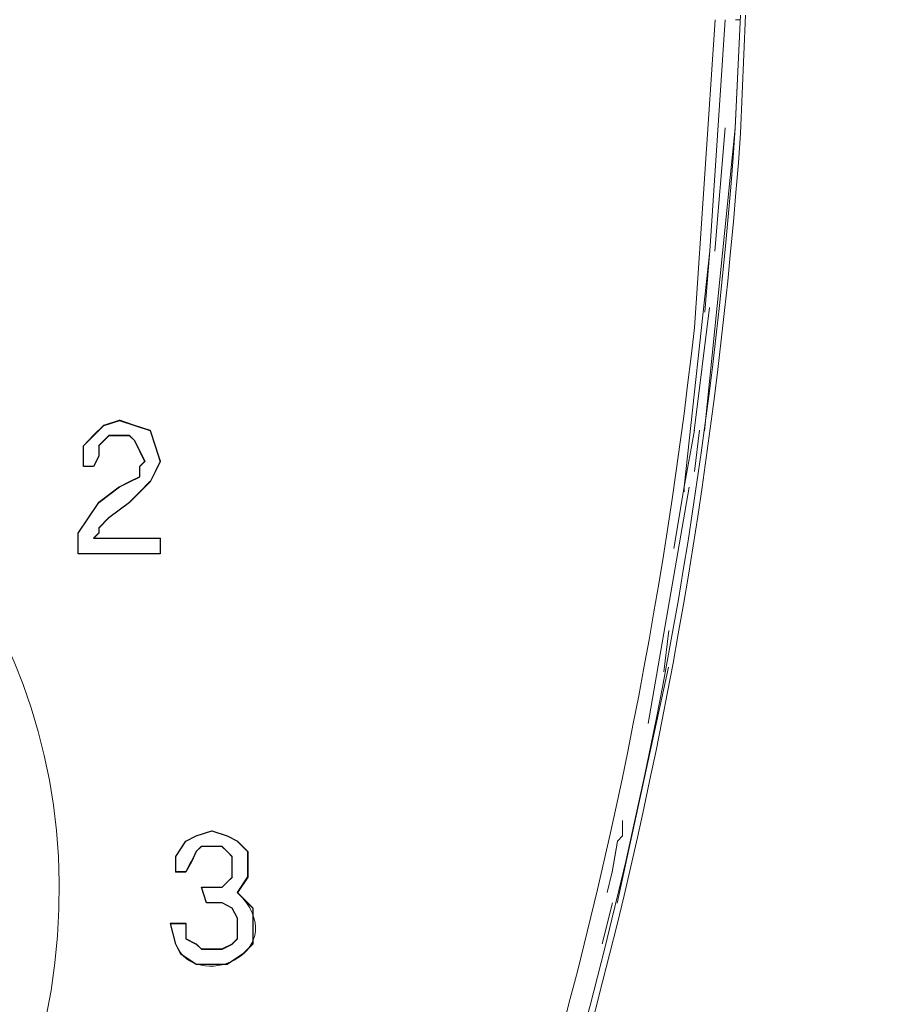
# Model space of a CAD drawing. Units: millimetres. Extents: x 57 to 254, y -31 to 143.
# Drawn here: x 94 to 97, y 77 to 80 of the extents above; entities that cross this region are included whole.
import ezdxf

# ---------------------------------------------------------------- set-up
doc = ezdxf.new("R2010")
doc.units = ezdxf.units.MM
doc.header["$MEASUREMENT"] = 0
doc.layers.add('Vrstva 1', color=7, linetype='Continuous')

msp = doc.modelspace()

# ---------------------------------------------------------------- linework, layer by layer
at = {"layer": 'Vrstva 1', "lineweight": 15}
for points, knots in [([(89.0705, 82.6106), (89.0705, 82.6106), (90.3588, 82.5658), (90.3588, 82.5658), (90.3588, 82.5658), (90.3588, 82.5658), (90.4188, 82.5658), (90.4188, 82.5658), (90.4188, 82.5658), (90.4188, 82.5658), (90.5835, 82.5658), (90.5835, 82.5658), (90.5835, 82.5658), (90.5835, 82.5658), (92.1865, 82.491), (92.1865, 82.491), (92.1865, 82.491), (92.1865, 82.491), (93.7747, 82.4011), (93.7747, 82.4011), (93.7747, 82.4011), (95.1093, 82.2892), (96.5726, 82.2501), (97.8948, 82.0264), (97.8948, 82.0264), (97.8948, 82.0264), (98.0751, 81.9813), (98.0751, 81.9813), (98.0751, 81.9813), (98.0751, 81.9813), (98.2399, 81.9216), (98.2399, 81.9216), (98.2399, 81.9216), (98.5887, 81.8137), (99.0876, 81.5999), (99.3783, 81.3822), (99.3783, 81.3822), (99.3783, 81.3822), (99.5282, 81.2923), (99.5282, 81.2923), (99.5282, 81.2923), (99.5282, 81.2923), (99.663, 81.1875), (99.663, 81.1875), (99.663, 81.1875), (99.663, 81.1875), (99.8132, 81.0676), (99.8132, 81.0676), (99.8132, 81.0676), (100.734, 80.2992), (101.2438, 79.3555), (101.4759, 78.1907), (101.4759, 78.1907), (101.4759, 78.1907), (101.5059, 77.9211), (101.5059, 77.9211), (101.5059, 77.9211), (101.5059, 77.9211), (101.5362, 77.6361), (101.5362, 77.6361), (101.5362, 77.6361), (101.5362, 77.6361), (101.4762, 78.1455), (101.4762, 78.1455), (101.4762, 78.1455), (101.4762, 78.1455), (101.4166, 78.4902), (101.4166, 78.4902), (101.4166, 78.4902), (101.157, 79.5838), (100.5057, 80.5927), (99.5882, 81.2475), (99.5882, 81.2475), (99.5882, 81.2475), (99.4382, 81.3523), (99.4382, 81.3523), (99.4382, 81.3523), (99.4382, 81.3523), (99.2887, 81.4415), (99.2887, 81.4415), (99.2887, 81.4415), (99.2887, 81.4415), (98.9888, 81.6218), (98.9888, 81.6218), (98.9888, 81.6218), (98.9888, 81.6218), (98.6593, 81.7717), (98.6593, 81.7717), (98.6593, 81.7717), (98.6593, 81.7717), (98.3298, 81.9061), (98.3298, 81.9061), (98.3298, 81.9061), (98.3298, 81.9061), (98.1499, 81.9513), (98.1499, 81.9513), (98.1499, 81.9513), (98.1499, 81.9513), (97.97, 82.0112), (97.97, 82.0112), (97.97, 82.0112), (97.97, 82.0112), (97.7904, 82.0416), (97.7904, 82.0416), (97.7904, 82.0416), (97.7904, 82.0416), (97.596, 82.0864), (97.596, 82.0864), (97.596, 82.0864), (95.3795, 82.3316), (93.1842, 82.448), (90.9582, 82.5506), (90.9582, 82.5506), (90.9582, 82.5506), (89.1604, 82.6106), (89.1604, 82.6106), (89.1604, 82.6106), (89.1604, 82.6106), (87.6473, 82.641), (87.6473, 82.641), (87.6473, 82.641), (87.6473, 82.641), (86.014, 82.6554), (86.014, 82.6554)], [0, 0, 0, 0, 0.032258, 0.032258, 0.032258, 0.032258, 0.064516, 0.064516, 0.064516, 0.064516, 0.096774, 0.096774, 0.096774, 0.096774, 0.129032, 0.129032, 0.129032, 0.129032, 0.16129, 0.16129, 0.16129, 0.16129, 0.193548, 0.193548, 0.193548, 0.193548, 0.225806, 0.225806, 0.225806, 0.225806, 0.258065, 0.258065, 0.258065, 0.258065, 0.290323, 0.290323, 0.290323, 0.290323, 0.322581, 0.322581, 0.322581, 0.322581, 0.354839, 0.354839, 0.354839, 0.354839, 0.387097, 0.387097, 0.387097, 0.387097, 0.419355, 0.419355, 0.419355, 0.419355, 0.451613, 0.451613, 0.451613, 0.451613, 0.483871, 0.483871, 0.483871, 0.483871, 0.516129, 0.516129, 0.516129, 0.516129, 0.548387, 0.548387, 0.548387, 0.548387, 0.580645, 0.580645, 0.580645, 0.580645, 0.612903, 0.612903, 0.612903, 0.612903, 0.645161, 0.645161, 0.645161, 0.645161, 0.677419, 0.677419, 0.677419, 0.677419, 0.709677, 0.709677, 0.709677, 0.709677, 0.741935, 0.741935, 0.741935, 0.741935, 0.774194, 0.774194, 0.774194, 0.774194, 0.806452, 0.806452, 0.806452, 0.806452, 0.83871, 0.83871, 0.83871, 0.83871, 0.870968, 0.870968, 0.870968, 0.870968, 0.903226, 0.903226, 0.903226, 0.903226, 0.935484, 0.935484, 0.935484, 0.935484, 0.967742, 0.967742, 0.967742, 0.967742, 1, 1, 1, 1]), ([(101.3559, 77.8164), (101.3559, 77.8164), (101.3559, 77.906), (101.3559, 77.906), (101.3559, 77.906), (101.3559, 77.906), (101.2811, 78.3258), (101.2811, 78.3258), (101.2811, 78.3258), (101.1033, 79.4585), (100.2338, 80.7049), (99.2435, 81.2775), (99.2435, 81.2775), (99.2435, 81.2775), (99.0939, 81.3826), (99.0939, 81.3826), (99.0939, 81.3826), (99.0939, 81.3826), (98.944, 81.4574), (98.944, 81.4574), (98.944, 81.4574), (98.944, 81.4574), (98.7789, 81.5466), (98.7789, 81.5466), (98.7789, 81.5466), (98.4233, 81.7057), (97.995, 81.8617), (97.6105, 81.9216), (97.6105, 81.9216), (97.6105, 81.9216), (97.4306, 81.9516), (97.4306, 81.9516), (97.4306, 81.9516), (97.4306, 81.9516), (97.191, 81.9813), (97.191, 81.9813), (97.191, 81.9813), (94.4256, 82.2395), (91.6514, 82.4018), (88.8754, 82.491), (88.8754, 82.491), (88.8754, 82.491), (88.7854, 82.491), (88.7854, 82.491), (88.7854, 82.491), (88.7854, 82.491), (87.4071, 82.521), (87.4071, 82.521), (87.4071, 82.521), (87.4071, 82.521), (86.0136, 82.5358), (86.0136, 82.5358)], [0, 0, 0, 0, 0.076923, 0.076923, 0.076923, 0.076923, 0.153846, 0.153846, 0.153846, 0.153846, 0.230769, 0.230769, 0.230769, 0.230769, 0.307692, 0.307692, 0.307692, 0.307692, 0.384615, 0.384615, 0.384615, 0.384615, 0.461538, 0.461538, 0.461538, 0.461538, 0.538462, 0.538462, 0.538462, 0.538462, 0.615385, 0.615385, 0.615385, 0.615385, 0.692308, 0.692308, 0.692308, 0.692308, 0.769231, 0.769231, 0.769231, 0.769231, 0.846154, 0.846154, 0.846154, 0.846154, 0.923077, 0.923077, 0.923077, 0.923077, 1, 1, 1, 1]), ([(100.8165, 77.6361), (100.8165, 77.6361), (100.8017, 77.8012), (100.8017, 77.8012), (100.8017, 77.8012), (100.8017, 77.8012), (100.8017, 77.9511), (100.8017, 77.9511), (100.8017, 77.9511), (100.6581, 79.1523), (100.0687, 80.1623), (99.0184, 80.7977), (99.0184, 80.7977), (99.0184, 80.7977), (98.7489, 80.9476), (98.7489, 80.9476), (98.7489, 80.9476), (98.7489, 80.9476), (98.4494, 81.0824), (98.4494, 81.0824), (98.4494, 81.0824), (98.4494, 81.0824), (98.1495, 81.1875), (98.1495, 81.1875), (98.1495, 81.1875), (97.5523, 81.3833), (96.9018, 81.3036), (96.2918, 81.4267), (96.2918, 81.4267), (96.2918, 81.4267), (94.4641, 81.5615), (94.4641, 81.5615), (94.4641, 81.5615), (94.4641, 81.5615), (94.3893, 81.5763), (94.3893, 81.5763), (94.3893, 81.5763), (92.6469, 81.6722), (90.9056, 81.7999), (89.1601, 81.8165), (89.1601, 81.8165), (89.1601, 81.8165), (88.1561, 81.8465), (88.1561, 81.8465), (88.1561, 81.8465), (88.1561, 81.8465), (87.0924, 81.8613), (87.0924, 81.8613), (87.0924, 81.8613), (87.0924, 81.8613), (86.0136, 81.8613), (86.0136, 81.8613)], [0, 0, 0, 0, 0.076923, 0.076923, 0.076923, 0.076923, 0.153846, 0.153846, 0.153846, 0.153846, 0.230769, 0.230769, 0.230769, 0.230769, 0.307692, 0.307692, 0.307692, 0.307692, 0.384615, 0.384615, 0.384615, 0.384615, 0.461538, 0.461538, 0.461538, 0.461538, 0.538462, 0.538462, 0.538462, 0.538462, 0.615385, 0.615385, 0.615385, 0.615385, 0.692308, 0.692308, 0.692308, 0.692308, 0.769231, 0.769231, 0.769231, 0.769231, 0.846154, 0.846154, 0.846154, 0.846154, 0.923077, 0.923077, 0.923077, 0.923077, 1, 1, 1, 1]), ([(88.336, 81.8317), (88.336, 81.8317), (90.6731, 81.7717), (90.6731, 81.7717), (90.6731, 81.7717), (90.6731, 81.7717), (91.9318, 81.7117), (91.9318, 81.7117), (91.9318, 81.7117), (91.9318, 81.7117), (93.4001, 81.6218), (93.4001, 81.6218), (93.4001, 81.6218), (93.4001, 81.6218), (94.4644, 81.5618), (94.4644, 81.5618), (94.4644, 81.5618), (94.4644, 81.5618), (96.9811, 81.3523), (96.9811, 81.3523), (96.9811, 81.3523), (96.9811, 81.3523), (97.6105, 81.2923), (97.6105, 81.2923), (97.6105, 81.2923), (97.6105, 81.2923), (98.0296, 81.2023), (98.0296, 81.2023), (98.0296, 81.2023), (98.0296, 81.2023), (98.2399, 81.1424), (98.2399, 81.1424), (98.2399, 81.1424), (98.2399, 81.1424), (98.659, 80.9776), (98.659, 80.9776), (98.659, 80.9776), (98.659, 80.9776), (99.0488, 80.7681), (99.0488, 80.7681), (99.0488, 80.7681), (99.0488, 80.7681), (99.2287, 80.6481), (99.2287, 80.6481), (99.2287, 80.6481), (99.9462, 80.1242), (100.4994, 79.3524), (100.6818, 78.4754), (100.6818, 78.4754), (100.6818, 78.4754), (100.7566, 78.0714), (100.7566, 78.0714), (100.7566, 78.0714), (100.7566, 78.0714), (100.7869, 77.6364), (100.7869, 77.6364)], [0, 0, 0, 0, 0.071429, 0.071429, 0.071429, 0.071429, 0.142857, 0.142857, 0.142857, 0.142857, 0.214286, 0.214286, 0.214286, 0.214286, 0.285714, 0.285714, 0.285714, 0.285714, 0.357143, 0.357143, 0.357143, 0.357143, 0.428571, 0.428571, 0.428571, 0.428571, 0.5, 0.5, 0.5, 0.5, 0.571429, 0.571429, 0.571429, 0.571429, 0.642857, 0.642857, 0.642857, 0.642857, 0.714286, 0.714286, 0.714286, 0.714286, 0.785714, 0.785714, 0.785714, 0.785714, 0.857143, 0.857143, 0.857143, 0.857143, 0.928571, 0.928571, 0.928571, 0.928571, 1, 1, 1, 1]), ([(94.3734, 73.8141), (94.3734, 73.8141), (94.8828, 74.6982), (94.8828, 74.6982), (94.8828, 74.6982), (95.7408, 76.3368), (96.235, 78.1593), (96.3666, 80.0018), (96.3666, 80.0018), (96.3666, 80.0018), (96.3814, 80.3468), (96.3814, 80.3468)], [0, 0, 0, 0, 0.333333, 0.333333, 0.333333, 0.333333, 0.666667, 0.666667, 0.666667, 0.666667, 1, 1, 1, 1]), ([(94.3734, 73.8293), (94.3734, 73.8293), (94.8676, 74.7126), (94.8676, 74.7126), (94.8676, 74.7126), (95.7245, 76.3516), (96.2213, 78.1741), (96.3511, 80.0173), (96.3511, 80.0173), (96.3511, 80.0173), (96.3666, 80.3468), (96.3666, 80.3468)], [0, 0, 0, 0, 0.333333, 0.333333, 0.333333, 0.333333, 0.666667, 0.666667, 0.666667, 0.666667, 1, 1, 1, 1]), ([(96.2615, 79.1333), (96.2615, 79.1333), (96.3511, 80.017), (96.3511, 80.017), (96.3511, 80.017), (96.3511, 80.017), (96.3666, 80.3468), (96.3666, 80.3468)], [0, 0, 0, 0, 0.5, 0.5, 0.5, 0.5, 1, 1, 1, 1]), ([(93.8495, 76.497), (93.8495, 76.497), (93.61, 76.2867), (93.61, 76.2867), (93.61, 76.2867), (93.61, 76.2867), (93.3553, 76.1368), (93.3553, 76.1368), (93.3553, 76.1368), (91.7558, 75.4083), (90.2752, 77.1281), (91.0926, 78.6094), (91.0926, 78.6094), (91.0926, 78.6094), (91.2573, 78.8641), (91.2573, 78.8641), (91.2573, 78.8641), (91.2573, 78.8641), (91.4676, 79.0737), (91.4676, 79.0737), (91.4676, 79.0737), (92.9838, 80.284), (94.9756, 78.7992), (94.2094, 77.006), (94.2094, 77.006), (94.2094, 77.006), (94.0443, 76.7365), (94.0443, 76.7365), (94.0443, 76.7365), (94.0443, 76.7365), (93.8943, 76.5418), (93.8943, 76.5418)], [0, 0, 0, 0, 0.125, 0.125, 0.125, 0.125, 0.25, 0.25, 0.25, 0.25, 0.375, 0.375, 0.375, 0.375, 0.5, 0.5, 0.5, 0.5, 0.625, 0.625, 0.625, 0.625, 0.75, 0.75, 0.75, 0.75, 0.875, 0.875, 0.875, 0.875, 1, 1, 1, 1]), ([(96.2622, 79.8833), (96.2622, 79.8833), (96.2322, 79.4338), (96.2322, 79.4338), (96.2322, 79.4338), (96.0293, 77.6446), (95.5139, 75.9946), (94.644, 74.4145), (94.644, 74.4145), (94.644, 74.4145), (94.3141, 73.8451), (94.3141, 73.8451)], [0, 0, 0, 0, 0.333333, 0.333333, 0.333333, 0.333333, 0.666667, 0.666667, 0.666667, 0.666667, 1, 1, 1, 1]), ([(93.6248, 76.7065), (93.6248, 76.7065), (93.8947, 77.0212), (93.8947, 77.0212), (93.8947, 77.0212), (93.8947, 77.0212), (94.0294, 77.3359), (94.0294, 77.3359), (94.0294, 77.3359), (94.4521, 78.6789), (92.933, 79.7372), (91.8119, 78.9385), (91.8119, 78.9385), (91.8119, 78.9385), (91.6919, 78.8341), (91.6919, 78.8341), (91.6919, 78.8341), (91.6919, 78.8341), (91.4976, 78.6246), (91.4976, 78.6246), (91.4976, 78.6246), (90.6816, 77.4893), (91.7657, 75.9784), (93.1006, 76.4067), (93.1006, 76.4067), (93.1006, 76.4067), (93.4149, 76.5418), (93.4149, 76.5418), (93.4149, 76.5418), (93.4149, 76.5418), (93.4601, 76.5714), (93.4601, 76.5714)], [0, 0, 0, 0, 0.125, 0.125, 0.125, 0.125, 0.25, 0.25, 0.25, 0.25, 0.375, 0.375, 0.375, 0.375, 0.5, 0.5, 0.5, 0.5, 0.625, 0.625, 0.625, 0.625, 0.75, 0.75, 0.75, 0.75, 0.875, 0.875, 0.875, 0.875, 1, 1, 1, 1]), ([(96.277, 79.6586), (96.277, 79.6586), (96.2022, 78.9696), (96.2022, 78.9696), (96.2022, 78.9696), (96.2022, 78.9696), (96.1722, 78.7897), (96.1722, 78.7897)], [0, 0, 0, 0, 0.5, 0.5, 0.5, 0.5, 1, 1, 1, 1]), ([(92.666, 76.3781), (92.666, 76.3781), (92.951, 76.4081), (92.951, 76.4081), (92.951, 76.4081), (92.951, 76.4081), (93.2353, 76.498), (93.2353, 76.498), (93.2353, 76.498), (94.4807, 77.0611), (94.2958, 78.8768), (92.951, 79.165), (92.951, 79.165), (92.951, 79.165), (92.666, 79.195), (92.666, 79.195), (92.666, 79.195), (92.666, 79.195), (92.3809, 79.165), (92.3809, 79.165), (92.3809, 79.165), (91.0358, 78.8768), (90.8509, 77.0607), (92.0969, 76.498), (92.0969, 76.498), (92.0969, 76.498), (92.3809, 76.4081), (92.3809, 76.4081), (92.3809, 76.4081), (92.3809, 76.4081), (92.666, 76.3781), (92.666, 76.3781)], [0, 0, 0, 0, 0.125, 0.125, 0.125, 0.125, 0.25, 0.25, 0.25, 0.25, 0.375, 0.375, 0.375, 0.375, 0.5, 0.5, 0.5, 0.5, 0.625, 0.625, 0.625, 0.625, 0.75, 0.75, 0.75, 0.75, 0.875, 0.875, 0.875, 0.875, 1, 1, 1, 1]), ([(92.666, 76.3929), (92.666, 76.3929), (92.951, 76.4229), (92.951, 76.4229), (92.951, 76.4229), (92.951, 76.4229), (93.2353, 76.5128), (93.2353, 76.5128), (93.2353, 76.5128), (94.4926, 77.0773), (94.2644, 78.8952), (92.921, 79.165), (92.921, 79.165), (92.921, 79.165), (92.636, 79.1798), (92.636, 79.1798), (92.636, 79.1798), (92.636, 79.1798), (92.3513, 79.1499), (92.3513, 79.1499), (92.3513, 79.1499), (90.9892, 78.79), (90.894, 76.9965), (92.1566, 76.4825), (92.1566, 76.4825), (92.1566, 76.4825), (92.4412, 76.4077), (92.4412, 76.4077), (92.4412, 76.4077), (92.4412, 76.4077), (92.666, 76.3929), (92.666, 76.3929)], [0, 0, 0, 0, 0.125, 0.125, 0.125, 0.125, 0.25, 0.25, 0.25, 0.25, 0.375, 0.375, 0.375, 0.375, 0.5, 0.5, 0.5, 0.5, 0.625, 0.625, 0.625, 0.625, 0.75, 0.75, 0.75, 0.75, 0.875, 0.875, 0.875, 0.875, 1, 1, 1, 1]), ([(94.4941, 78.9248), (94.4941, 78.9248), (94.554, 78.9699), (94.554, 78.9699), (94.554, 78.9699), (94.554, 78.9699), (94.5837, 78.9851), (94.5837, 78.9851), (94.5837, 78.9851), (94.5837, 78.9851), (94.614, 78.9999), (94.614, 78.9999), (94.614, 78.9999), (94.614, 78.9999), (94.614, 79.0299), (94.614, 79.0299), (94.614, 79.0299), (94.614, 79.0299), (94.6292, 79.0447), (94.6292, 79.0447), (94.6292, 79.0447), (94.6292, 79.0447), (94.614, 79.0747), (94.614, 79.0747), (94.614, 79.0747), (94.614, 79.0747), (94.5988, 79.1047), (94.5988, 79.1047), (94.5988, 79.1047), (94.5988, 79.1047), (94.5837, 79.1199), (94.5837, 79.1199), (94.5837, 79.1199), (94.5837, 79.1199), (94.524, 79.1199), (94.524, 79.1199), (94.524, 79.1199), (94.524, 79.1199), (94.4941, 79.0895), (94.4941, 79.0895), (94.4941, 79.0895), (94.4941, 79.0895), (94.4941, 79.0599), (94.4941, 79.0599), (94.4941, 79.0599), (94.4941, 79.0599), (94.4792, 79.0299), (94.4792, 79.0299), (94.4792, 79.0299), (94.4792, 79.0299), (94.4493, 79.0299), (94.4493, 79.0299), (94.4493, 79.0299), (94.4493, 79.0299), (94.4493, 79.0895), (94.4493, 79.0895), (94.4493, 79.0895), (94.4493, 79.0895), (94.4792, 79.1199), (94.4792, 79.1199), (94.4792, 79.1199), (94.4792, 79.1199), (94.5089, 79.1499), (94.5089, 79.1499), (94.5089, 79.1499), (94.5089, 79.1499), (94.554, 79.1647), (94.554, 79.1647), (94.554, 79.1647), (94.554, 79.1647), (94.5988, 79.1499), (94.5988, 79.1499), (94.5988, 79.1499), (94.5988, 79.1499), (94.644, 79.135), (94.644, 79.135), (94.644, 79.135), (94.644, 79.135), (94.6588, 79.0895), (94.6588, 79.0895), (94.6588, 79.0895), (94.6588, 79.0895), (94.674, 79.0447), (94.674, 79.0447), (94.674, 79.0447), (94.674, 79.0447), (94.6588, 79.0147), (94.6588, 79.0147), (94.6588, 79.0147), (94.6588, 79.0147), (94.644, 78.9851), (94.644, 78.9851), (94.644, 78.9851), (94.644, 78.9851), (94.614, 78.9548), (94.614, 78.9548), (94.614, 78.9548), (94.614, 78.9548), (94.5837, 78.9248), (94.5837, 78.9248), (94.5837, 78.9248), (94.5837, 78.9248), (94.524, 78.88), (94.524, 78.88), (94.524, 78.88), (94.524, 78.88), (94.4941, 78.85), (94.4941, 78.85), (94.4941, 78.85), (94.4941, 78.85), (94.4941, 78.8352), (94.4941, 78.8352), (94.4941, 78.8352), (94.4941, 78.8352), (94.4792, 78.82), (94.4792, 78.82), (94.4792, 78.82), (94.4792, 78.82), (94.674, 78.82), (94.674, 78.82), (94.674, 78.82), (94.674, 78.82), (94.674, 78.7749), (94.674, 78.7749), (94.674, 78.7749), (94.674, 78.7749), (94.4341, 78.7749), (94.4341, 78.7749), (94.4341, 78.7749), (94.4341, 78.7749), (94.4341, 78.8352), (94.4341, 78.8352), (94.4341, 78.8352), (94.4341, 78.8352), (94.4641, 78.88), (94.4641, 78.88), (94.4641, 78.88), (94.4641, 78.88), (94.4941, 78.9248), (94.4941, 78.9248)], [0, 0, 0, 0, 0.028571, 0.028571, 0.028571, 0.028571, 0.057143, 0.057143, 0.057143, 0.057143, 0.085714, 0.085714, 0.085714, 0.085714, 0.114286, 0.114286, 0.114286, 0.114286, 0.142857, 0.142857, 0.142857, 0.142857, 0.171429, 0.171429, 0.171429, 0.171429, 0.2, 0.2, 0.2, 0.2, 0.228571, 0.228571, 0.228571, 0.228571, 0.257143, 0.257143, 0.257143, 0.257143, 0.285714, 0.285714, 0.285714, 0.285714, 0.314286, 0.314286, 0.314286, 0.314286, 0.342857, 0.342857, 0.342857, 0.342857, 0.371429, 0.371429, 0.371429, 0.371429, 0.4, 0.4, 0.4, 0.4, 0.428571, 0.428571, 0.428571, 0.428571, 0.457143, 0.457143, 0.457143, 0.457143, 0.485714, 0.485714, 0.485714, 0.485714, 0.514286, 0.514286, 0.514286, 0.514286, 0.542857, 0.542857, 0.542857, 0.542857, 0.571429, 0.571429, 0.571429, 0.571429, 0.6, 0.6, 0.6, 0.6, 0.628571, 0.628571, 0.628571, 0.628571, 0.657143, 0.657143, 0.657143, 0.657143, 0.685714, 0.685714, 0.685714, 0.685714, 0.714286, 0.714286, 0.714286, 0.714286, 0.742857, 0.742857, 0.742857, 0.742857, 0.771429, 0.771429, 0.771429, 0.771429, 0.8, 0.8, 0.8, 0.8, 0.828571, 0.828571, 0.828571, 0.828571, 0.857143, 0.857143, 0.857143, 0.857143, 0.885714, 0.885714, 0.885714, 0.885714, 0.914286, 0.914286, 0.914286, 0.914286, 0.942857, 0.942857, 0.942857, 0.942857, 0.971429, 0.971429, 0.971429, 0.971429, 1, 1, 1, 1]), ([(94.674, 79.0451), (94.674, 79.0451), (94.6592, 79.0899), (94.6592, 79.0899), (94.6592, 79.0899), (94.6592, 79.0899), (94.644, 79.135), (94.644, 79.135)], [0, 0, 0, 0, 0.5, 0.5, 0.5, 0.5, 1, 1, 1, 1]), ([(96.2322, 79.135), (96.2322, 79.135), (96.2022, 78.9703), (96.2022, 78.9703), (96.2022, 78.9703), (96.2022, 78.9703), (96.2022, 78.9548), (96.2022, 78.9548)], [0, 0, 0, 0, 0.5, 0.5, 0.5, 0.5, 1, 1, 1, 1]), ([(94.4796, 78.82), (94.4796, 78.82), (94.4944, 78.8348), (94.4944, 78.8348), (94.4944, 78.8348), (94.4944, 78.8348), (94.4944, 78.85), (94.4944, 78.85)], [0, 0, 0, 0, 0.5, 0.5, 0.5, 0.5, 1, 1, 1, 1]), ([(94.8684, 77.9508), (94.8684, 77.9508), (94.8983, 77.9356), (94.8983, 77.9356), (94.8983, 77.9356), (94.8983, 77.9356), (94.9283, 77.9056), (94.9283, 77.9056), (94.9283, 77.9056), (94.9283, 77.9056), (94.9283, 77.8308), (94.9283, 77.8308), (94.9283, 77.8308), (94.9283, 77.8308), (94.8983, 77.7857), (94.8983, 77.7857), (94.8983, 77.7857), (94.8983, 77.7857), (94.9132, 77.7705), (94.9132, 77.7705), (94.9132, 77.7705), (95.0518, 77.6082), (94.7763, 77.4925), (94.7184, 77.6357), (94.7184, 77.6357), (94.7184, 77.6357), (94.7036, 77.6957), (94.7036, 77.6957), (94.7036, 77.6957), (94.7036, 77.6957), (94.7484, 77.6957), (94.7484, 77.6957), (94.7484, 77.6957), (94.7484, 77.6957), (94.7484, 77.6509), (94.7484, 77.6509), (94.7484, 77.6509), (94.7484, 77.6509), (94.7787, 77.6357), (94.7787, 77.6357), (94.7787, 77.6357), (94.7787, 77.6357), (94.7936, 77.6206), (94.7936, 77.6206), (94.7936, 77.6206), (94.7936, 77.6206), (94.8535, 77.6206), (94.8535, 77.6206), (94.8535, 77.6206), (94.8535, 77.6206), (94.8832, 77.6357), (94.8832, 77.6357), (94.8832, 77.6357), (94.8832, 77.6357), (94.8983, 77.6509), (94.8983, 77.6509), (94.8983, 77.6509), (94.8983, 77.6509), (94.8983, 77.7109), (94.8983, 77.7109), (94.8983, 77.7109), (94.8983, 77.7109), (94.8832, 77.7405), (94.8832, 77.7405), (94.8832, 77.7405), (94.8832, 77.7405), (94.8535, 77.7557), (94.8535, 77.7557), (94.8535, 77.7557), (94.8535, 77.7557), (94.8084, 77.7557), (94.8084, 77.7557), (94.8084, 77.7557), (94.8084, 77.7557), (94.7936, 77.8008), (94.7936, 77.8008), (94.7936, 77.8008), (94.7936, 77.8008), (94.8535, 77.8008), (94.8535, 77.8008), (94.8535, 77.8008), (94.8535, 77.8008), (94.8684, 77.8157), (94.8684, 77.8157), (94.8684, 77.8157), (94.8684, 77.8157), (94.8832, 77.8308), (94.8832, 77.8308), (94.8832, 77.8308), (94.8832, 77.8308), (94.8832, 77.8904), (94.8832, 77.8904), (94.8832, 77.8904), (94.8832, 77.8904), (94.8684, 77.9056), (94.8684, 77.9056), (94.8684, 77.9056), (94.8684, 77.9056), (94.8535, 77.9204), (94.8535, 77.9204), (94.8535, 77.9204), (94.8535, 77.9204), (94.7936, 77.9204), (94.7936, 77.9204), (94.7936, 77.9204), (94.7936, 77.9204), (94.7787, 77.9056), (94.7787, 77.9056), (94.7787, 77.9056), (94.7787, 77.9056), (94.7636, 77.8756), (94.7636, 77.8756), (94.7636, 77.8756), (94.7636, 77.8756), (94.7484, 77.8456), (94.7484, 77.8456), (94.7484, 77.8456), (94.7484, 77.8456), (94.7184, 77.8456), (94.7184, 77.8456), (94.7184, 77.8456), (94.7184, 77.8456), (94.7184, 77.8904), (94.7184, 77.8904), (94.7184, 77.8904), (94.7184, 77.8904), (94.7484, 77.9356), (94.7484, 77.9356), (94.7484, 77.9356), (94.7484, 77.9356), (94.7787, 77.9508), (94.7787, 77.9508), (94.7787, 77.9508), (94.7787, 77.9508), (94.8235, 77.9656), (94.8235, 77.9656), (94.8235, 77.9656), (94.8235, 77.9656), (94.8684, 77.9508), (94.8684, 77.9508)], [0, 0, 0, 0, 0.028571, 0.028571, 0.028571, 0.028571, 0.057143, 0.057143, 0.057143, 0.057143, 0.085714, 0.085714, 0.085714, 0.085714, 0.114286, 0.114286, 0.114286, 0.114286, 0.142857, 0.142857, 0.142857, 0.142857, 0.171429, 0.171429, 0.171429, 0.171429, 0.2, 0.2, 0.2, 0.2, 0.228571, 0.228571, 0.228571, 0.228571, 0.257143, 0.257143, 0.257143, 0.257143, 0.285714, 0.285714, 0.285714, 0.285714, 0.314286, 0.314286, 0.314286, 0.314286, 0.342857, 0.342857, 0.342857, 0.342857, 0.371429, 0.371429, 0.371429, 0.371429, 0.4, 0.4, 0.4, 0.4, 0.428571, 0.428571, 0.428571, 0.428571, 0.457143, 0.457143, 0.457143, 0.457143, 0.485714, 0.485714, 0.485714, 0.485714, 0.514286, 0.514286, 0.514286, 0.514286, 0.542857, 0.542857, 0.542857, 0.542857, 0.571429, 0.571429, 0.571429, 0.571429, 0.6, 0.6, 0.6, 0.6, 0.628571, 0.628571, 0.628571, 0.628571, 0.657143, 0.657143, 0.657143, 0.657143, 0.685714, 0.685714, 0.685714, 0.685714, 0.714286, 0.714286, 0.714286, 0.714286, 0.742857, 0.742857, 0.742857, 0.742857, 0.771429, 0.771429, 0.771429, 0.771429, 0.8, 0.8, 0.8, 0.8, 0.828571, 0.828571, 0.828571, 0.828571, 0.857143, 0.857143, 0.857143, 0.857143, 0.885714, 0.885714, 0.885714, 0.885714, 0.914286, 0.914286, 0.914286, 0.914286, 0.942857, 0.942857, 0.942857, 0.942857, 0.971429, 0.971429, 0.971429, 0.971429, 1, 1, 1, 1]), ([(94.8687, 77.816), (94.8687, 77.816), (94.8539, 77.8012), (94.8539, 77.8012), (94.8539, 77.8012), (94.8539, 77.8012), (94.8387, 77.8012), (94.8387, 77.8012)], [0, 0, 0, 0, 0.5, 0.5, 0.5, 0.5, 1, 1, 1, 1]), ([(86.0136, 71.2688), (86.0136, 71.2688), (86.8677, 71.2836), (86.8677, 71.2836), (86.8677, 71.2836), (86.8677, 71.2836), (87.7066, 71.3136), (87.7066, 71.3136), (87.7066, 71.3136), (90.8897, 71.5108), (94.0517, 72.2351), (96.9811, 73.5008), (96.9811, 73.5008), (96.9811, 73.5008), (97.3854, 73.6659), (97.3854, 73.6659), (97.3854, 73.6659), (97.3854, 73.6659), (98.1644, 74.0258), (98.1644, 74.0258), (98.1644, 74.0258), (99.5758, 74.6467), (100.4609, 75.4827), (100.7566, 77.0371), (100.7566, 77.0371), (100.7566, 77.0371), (100.8014, 77.3369), (100.8014, 77.3369), (100.8014, 77.3369), (100.8014, 77.3369), (100.8165, 77.6364), (100.8165, 77.6364)], [0, 0, 0, 0, 0.125, 0.125, 0.125, 0.125, 0.25, 0.25, 0.25, 0.25, 0.375, 0.375, 0.375, 0.375, 0.5, 0.5, 0.5, 0.5, 0.625, 0.625, 0.625, 0.625, 0.75, 0.75, 0.75, 0.75, 0.875, 0.875, 0.875, 0.875, 1, 1, 1, 1]), ([(86.6278, 69.5007), (86.6278, 69.5007), (87.2272, 69.5307), (87.2272, 69.5307), (87.2272, 69.5307), (87.2272, 69.5307), (88.0213, 69.5758), (88.0213, 69.5758), (88.0213, 69.5758), (91.6983, 69.8792), (95.2511, 71.0593), (98.3746, 73.0218), (98.3746, 73.0218), (98.3746, 73.0218), (98.6738, 73.2161), (98.6738, 73.2161), (98.6738, 73.2161), (98.6738, 73.2161), (99.0188, 73.4409), (99.0188, 73.4409), (99.0188, 73.4409), (100.4091, 74.3126), (101.2318, 75.5106), (101.3708, 77.157), (101.3708, 77.157), (101.3708, 77.157), (101.3708, 77.6361), (101.3708, 77.6361)], [0, 0, 0, 0, 0.142857, 0.142857, 0.142857, 0.142857, 0.285714, 0.285714, 0.285714, 0.285714, 0.428571, 0.428571, 0.428571, 0.428571, 0.571429, 0.571429, 0.571429, 0.571429, 0.714286, 0.714286, 0.714286, 0.714286, 0.857143, 0.857143, 0.857143, 0.857143, 1, 1, 1, 1]), ([(86.6578, 69.2308), (86.6578, 69.2308), (87.302, 69.2456), (87.302, 69.2456), (87.302, 69.2456), (87.302, 69.2456), (88.0813, 69.3059), (88.0813, 69.3059), (88.0813, 69.3059), (91.2397, 69.5938), (94.3011, 70.5128), (97.0859, 72.0329), (97.0859, 72.0329), (97.0859, 72.0329), (97.7752, 72.4224), (97.7752, 72.4224), (97.7752, 72.4224), (97.7752, 72.4224), (98.1196, 72.6323), (98.1196, 72.6323), (98.1196, 72.6323), (100.0588, 73.776), (101.278, 74.7881), (101.5207, 77.1122), (101.5207, 77.1122), (101.5207, 77.1122), (101.5359, 77.3814), (101.5359, 77.3814), (101.5359, 77.3814), (101.5359, 77.3814), (101.5359, 77.6361), (101.5359, 77.6361)], [0, 0, 0, 0, 0.125, 0.125, 0.125, 0.125, 0.25, 0.25, 0.25, 0.25, 0.375, 0.375, 0.375, 0.375, 0.5, 0.5, 0.5, 0.5, 0.625, 0.625, 0.625, 0.625, 0.75, 0.75, 0.75, 0.75, 0.875, 0.875, 0.875, 0.875, 1, 1, 1, 1])]:
    msp.add_open_spline(points, degree=3, knots=knots, dxfattribs=at)
for points in [[(96.2622, 79.8833), (96.2622, 79.8833), (96.2922, 80.3327), (96.2922, 80.3327)], [(96.277, 79.6586), (96.277, 79.6586), (96.3218, 80.3331), (96.3218, 80.3331)], [(96.3518, 80.3331), (96.3518, 80.3331), (96.3666, 80.3331), (96.3666, 80.3331)], [(96.2915, 79.6575), (96.2915, 79.6575), (96.3214, 80.0177), (96.3214, 80.0177)], [(96.277, 79.6593), (96.277, 79.6593), (96.2622, 79.4794), (96.2622, 79.4794)], [(96.2315, 79.1333), (96.2315, 79.1333), (96.2763, 79.4931), (96.2763, 79.4931)], [(94.4792, 79.1202), (94.4792, 79.1202), (94.5092, 79.1502), (94.5092, 79.1502)], [(94.5092, 79.1499), (94.5092, 79.1499), (94.5537, 79.1647), (94.5537, 79.1647)], [(94.554, 79.165), (94.554, 79.165), (94.5988, 79.1502), (94.5988, 79.1502)], [(94.6436, 79.135), (94.6436, 79.135), (94.5988, 79.1499), (94.5988, 79.1499)], [(94.4792, 79.1202), (94.4792, 79.1202), (94.4493, 79.0899), (94.4493, 79.0899)], [(94.4937, 79.0895), (94.4937, 79.0895), (94.5237, 79.1199), (94.5237, 79.1199)], [(94.554, 79.1202), (94.554, 79.1202), (94.524, 79.1202), (94.524, 79.1202)], [(94.584, 79.1202), (94.584, 79.1202), (94.554, 79.1202), (94.554, 79.1202)], [(94.5837, 79.1199), (94.5837, 79.1199), (94.5985, 79.1047), (94.5985, 79.1047)], [(96.2322, 79.0151), (96.2322, 79.0151), (96.247, 79.135), (96.247, 79.135)], [(94.4489, 79.0299), (94.4489, 79.0299), (94.4489, 79.0899), (94.4489, 79.0899)], [(94.4941, 79.0599), (94.4941, 79.0599), (94.4941, 79.0899), (94.4941, 79.0899)], [(94.6136, 79.0744), (94.6136, 79.0744), (94.5988, 79.1044), (94.5988, 79.1044)], [(94.4792, 79.0299), (94.4792, 79.0299), (94.4941, 79.0599), (94.4941, 79.0599)], [(94.614, 79.0747), (94.614, 79.0747), (94.6288, 79.0447), (94.6288, 79.0447)], [(94.4792, 79.0299), (94.4792, 79.0299), (94.4493, 79.0299), (94.4493, 79.0299)], [(94.614, 79.0299), (94.614, 79.0299), (94.6288, 79.0447), (94.6288, 79.0447)], [(94.614, 78.9996), (94.614, 78.9996), (94.614, 79.0299), (94.614, 79.0299)], [(94.674, 79.0451), (94.674, 79.0451), (94.6592, 79.0151), (94.6592, 79.0151)], [(94.614, 78.9999), (94.614, 78.9999), (94.584, 78.9851), (94.584, 78.9851)], [(94.6588, 79.0151), (94.6588, 79.0151), (94.644, 78.9851), (94.644, 78.9851)], [(94.584, 78.9851), (94.584, 78.9851), (94.554, 78.9703), (94.554, 78.9703)], [(94.6136, 78.9548), (94.6136, 78.9548), (94.6436, 78.9851), (94.6436, 78.9851)], [(94.4941, 78.9251), (94.4941, 78.9251), (94.554, 78.9703), (94.554, 78.9703)], [(94.584, 78.9251), (94.584, 78.9251), (94.614, 78.9551), (94.614, 78.9551)], [(96.0967, 78.2792), (96.0967, 78.2792), (96.2167, 78.9685), (96.2167, 78.9685)], [(94.4941, 78.9251), (94.4941, 78.9251), (94.4641, 78.8803), (94.4641, 78.8803)], [(94.584, 78.9251), (94.584, 78.9251), (94.524, 78.8803), (94.524, 78.8803)], [(94.4641, 78.88), (94.4641, 78.88), (94.4341, 78.8352), (94.4341, 78.8352)], [(94.524, 78.88), (94.524, 78.88), (94.4941, 78.85), (94.4941, 78.85)], [(94.4341, 78.8352), (94.4341, 78.8352), (94.4341, 78.7749), (94.4341, 78.7749)], [(94.4792, 78.8204), (94.4792, 78.8204), (94.674, 78.8204), (94.674, 78.8204)], [(94.674, 78.8204), (94.674, 78.8204), (94.674, 78.7752), (94.674, 78.7752)], [(94.674, 78.7752), (94.674, 78.7752), (94.4344, 78.7752), (94.4344, 78.7752)], [(96.1426, 78.4302), (96.1426, 78.4302), (96.1574, 78.5501), (96.1574, 78.5501)], [(96.0064, 77.7546), (96.0064, 77.7546), (96.1563, 78.444), (96.1563, 78.444)], [(96.0223, 77.9511), (96.0223, 77.9511), (96.0223, 77.9959), (96.0223, 77.9959)], [(96.0223, 77.9511), (96.0223, 77.9511), (96.0223, 77.9959), (96.0223, 77.9959)], [(94.8236, 77.9663), (94.8236, 77.9663), (94.7784, 77.9515), (94.7784, 77.9515)], [(94.8236, 77.9663), (94.8236, 77.9663), (94.868, 77.9515), (94.868, 77.9515)], [(94.7784, 77.9511), (94.7784, 77.9511), (94.7484, 77.936), (94.7484, 77.936)], [(94.8684, 77.9511), (94.8684, 77.9511), (94.8983, 77.936), (94.8983, 77.936)], [(96.0071, 77.936), (96.0071, 77.936), (96.0219, 77.9511), (96.0219, 77.9511)], [(96.0223, 77.9511), (96.0223, 77.9511), (96.0075, 77.936), (96.0075, 77.936)], [(94.7184, 77.8912), (94.7184, 77.8912), (94.7484, 77.936), (94.7484, 77.936)], [(94.7936, 77.9208), (94.7936, 77.9208), (94.7787, 77.906), (94.7787, 77.906)], [(94.7936, 77.9211), (94.7936, 77.9211), (94.8235, 77.9211), (94.8235, 77.9211)], [(94.8235, 77.9208), (94.8235, 77.9208), (94.8535, 77.9208), (94.8535, 77.9208)], [(94.8684, 77.9056), (94.8684, 77.9056), (94.8535, 77.9204), (94.8535, 77.9204)], [(94.9283, 77.906), (94.9283, 77.906), (94.8983, 77.936), (94.8983, 77.936)], [(96.0071, 77.936), (96.0071, 77.936), (95.9923, 77.8463), (95.9923, 77.8463)], [(96.0071, 77.9352), (96.0071, 77.9352), (95.9923, 77.8456), (95.9923, 77.8456)], [(94.7184, 77.8463), (94.7184, 77.8463), (94.7184, 77.8911), (94.7184, 77.8911)], [(94.7636, 77.876), (94.7636, 77.876), (94.7784, 77.906), (94.7784, 77.906)], [(94.8835, 77.8908), (94.8835, 77.8908), (94.8687, 77.9056), (94.8687, 77.9056)], [(94.8835, 77.8908), (94.8835, 77.8908), (94.8835, 77.8608), (94.8835, 77.8608)], [(94.9283, 77.8612), (94.9283, 77.8612), (94.9283, 77.906), (94.9283, 77.906)], [(94.7484, 77.8463), (94.7484, 77.8463), (94.7632, 77.8763), (94.7632, 77.8763)], [(94.8835, 77.8608), (94.8835, 77.8608), (94.8835, 77.8308), (94.8835, 77.8308)], [(94.9283, 77.8612), (94.9283, 77.8612), (94.9283, 77.8312), (94.9283, 77.8312)], [(94.7484, 77.8463), (94.7484, 77.8463), (94.7184, 77.8463), (94.7184, 77.8463)], [(94.8839, 77.8308), (94.8839, 77.8308), (94.8691, 77.816), (94.8691, 77.816)], [(94.8983, 77.786), (94.8983, 77.786), (94.9283, 77.8312), (94.9283, 77.8312)], [(95.9771, 77.786), (95.9771, 77.786), (95.992, 77.8463), (95.992, 77.8463)], [(95.9923, 77.8463), (95.9923, 77.8463), (95.9775, 77.786), (95.9775, 77.786)], [(94.8084, 77.756), (94.8084, 77.756), (94.7936, 77.8012), (94.7936, 77.8012)], [(94.7936, 77.8012), (94.7936, 77.8012), (94.8235, 77.8012), (94.8235, 77.8012)], [(94.8243, 77.8008), (94.8243, 77.8008), (94.8391, 77.8008), (94.8391, 77.8008)], [(94.9139, 77.7709), (94.9139, 77.7709), (94.899, 77.7857), (94.899, 77.7857)], [(94.9135, 77.7712), (94.9135, 77.7712), (94.9435, 77.7412), (94.9435, 77.7412)], [(94.8084, 77.7557), (94.8084, 77.7557), (94.8384, 77.7557), (94.8384, 77.7557)], [(94.8091, 77.7557), (94.8091, 77.7557), (94.8091, 77.7557), (94.8091, 77.7557)], [(94.8384, 77.756), (94.8384, 77.756), (94.8532, 77.756), (94.8532, 77.756)], [(94.8535, 77.7557), (94.8535, 77.7557), (94.8835, 77.7409), (94.8835, 77.7409)], [(94.8835, 77.7412), (94.8835, 77.7412), (94.8983, 77.7112), (94.8983, 77.7112)], [(94.9435, 77.7412), (94.9435, 77.7412), (94.9435, 77.6964), (94.9435, 77.6964)], [(95.9627, 77.6357), (95.9627, 77.6357), (95.9927, 77.7557), (95.9927, 77.7557)], [(94.8983, 77.6516), (94.8983, 77.6516), (94.8983, 77.7116), (94.8983, 77.7116)], [(94.7484, 77.6964), (94.7484, 77.6964), (94.7036, 77.6964), (94.7036, 77.6964)], [(94.7184, 77.6361), (94.7184, 77.6361), (94.7036, 77.6964), (94.7036, 77.6964)], [(94.7484, 77.6964), (94.7484, 77.6964), (94.7484, 77.6516), (94.7484, 77.6516)], [(94.9435, 77.6964), (94.9435, 77.6964), (94.9435, 77.6361), (94.9435, 77.6361)], [(94.7784, 77.6361), (94.7784, 77.6361), (94.7484, 77.6513), (94.7484, 77.6513)], [(94.8987, 77.6513), (94.8987, 77.6513), (94.8839, 77.6361), (94.8839, 77.6361)], [(94.7336, 77.6065), (94.7336, 77.6065), (94.7188, 77.6364), (94.7188, 77.6364)], [(94.7787, 77.6357), (94.7787, 77.6357), (94.7936, 77.6209), (94.7936, 77.6209)], [(94.7936, 77.6213), (94.7936, 77.6213), (94.8235, 77.6213), (94.8235, 77.6213)], [(94.8535, 77.6213), (94.8535, 77.6213), (94.8235, 77.6213), (94.8235, 77.6213)], [(94.8835, 77.6361), (94.8835, 77.6361), (94.8535, 77.6213), (94.8535, 77.6213)], [(94.9435, 77.6361), (94.9435, 77.6361), (94.9135, 77.6061), (94.9135, 77.6061)], [(94.7336, 77.6065), (94.7336, 77.6065), (94.7784, 77.5765), (94.7784, 77.5765)], [(94.8684, 77.5765), (94.8684, 77.5765), (94.9132, 77.6065), (94.9132, 77.6065)], [(94.8235, 77.5765), (94.8235, 77.5765), (94.7784, 77.5765), (94.7784, 77.5765)], [(94.8684, 77.5765), (94.8684, 77.5765), (94.8235, 77.5765), (94.8235, 77.5765)]]:
    msp.add_open_spline(points, degree=3, dxfattribs=at)
at = {"layer": 'Vrstva 1'}
for points, knots in [([(94.5089, 79.1492), (94.5089, 79.1492), (94.4789, 79.1188), (94.4789, 79.1188), (94.4789, 79.1188), (94.4789, 79.1188), (94.4493, 79.0892), (94.4493, 79.0892), (94.4493, 79.0892), (94.4493, 79.0892), (94.4493, 79.0289), (94.4493, 79.0289), (94.4493, 79.0289), (94.4493, 79.0289), (94.4789, 79.0289), (94.4789, 79.0289), (94.4789, 79.0289), (94.4789, 79.0289), (94.4944, 79.0592), (94.4944, 79.0592), (94.4944, 79.0592), (94.4944, 79.0592), (94.4944, 79.0892), (94.4944, 79.0892), (94.4944, 79.0892), (94.4944, 79.0892), (94.5237, 79.1188), (94.5237, 79.1188), (94.5237, 79.1188), (94.5237, 79.1188), (94.584, 79.1188), (94.584, 79.1188), (94.584, 79.1188), (94.584, 79.1188), (94.5992, 79.104), (94.5992, 79.104), (94.5992, 79.104), (94.5992, 79.104), (94.614, 79.074), (94.614, 79.074), (94.614, 79.074), (94.614, 79.074), (94.6288, 79.044), (94.6288, 79.044), (94.6288, 79.044), (94.6288, 79.044), (94.614, 79.0289), (94.614, 79.0289), (94.614, 79.0289), (94.614, 79.0289), (94.614, 78.9992), (94.614, 78.9992), (94.614, 78.9992), (94.614, 78.9992), (94.584, 78.9841), (94.584, 78.9841), (94.584, 78.9841), (94.584, 78.9841), (94.5544, 78.9696), (94.5544, 78.9696), (94.5544, 78.9696), (94.5544, 78.9696), (94.4944, 78.9241), (94.4944, 78.9241), (94.4944, 78.9241), (94.4944, 78.9241), (94.4641, 78.8793), (94.4641, 78.8793), (94.4641, 78.8793), (94.4641, 78.8793), (94.4337, 78.8345), (94.4337, 78.8345), (94.4337, 78.8345), (94.4337, 78.8345), (94.4337, 78.7742), (94.4337, 78.7742), (94.4337, 78.7742), (94.4337, 78.7742), (94.6736, 78.7742), (94.6736, 78.7742), (94.6736, 78.7742), (94.6736, 78.7742), (94.6736, 78.8197), (94.6736, 78.8197), (94.6736, 78.8197), (94.6736, 78.8197), (94.4789, 78.8197), (94.4789, 78.8197), (94.4789, 78.8197), (94.4789, 78.8197), (94.4944, 78.8345), (94.4944, 78.8345), (94.4944, 78.8345), (94.4944, 78.8345), (94.4944, 78.8493), (94.4944, 78.8493), (94.4944, 78.8493), (94.4944, 78.8493), (94.5237, 78.8793), (94.5237, 78.8793), (94.5237, 78.8793), (94.5237, 78.8793), (94.584, 78.9241), (94.584, 78.9241), (94.584, 78.9241), (94.584, 78.9241), (94.614, 78.9541), (94.614, 78.9541), (94.614, 78.9541), (94.614, 78.9541), (94.644, 78.9841), (94.644, 78.9841), (94.644, 78.9841), (94.644, 78.9841), (94.6588, 79.014), (94.6588, 79.014), (94.6588, 79.014), (94.6588, 79.014), (94.6736, 79.044), (94.6736, 79.044), (94.6736, 79.044), (94.6736, 79.044), (94.6588, 79.0892), (94.6588, 79.0892), (94.6588, 79.0892), (94.6588, 79.0892), (94.644, 79.1343), (94.644, 79.1343), (94.644, 79.1343), (94.644, 79.1343), (94.5992, 79.1492), (94.5992, 79.1492), (94.5992, 79.1492), (94.5992, 79.1492), (94.5544, 79.1636), (94.5544, 79.1636), (94.5544, 79.1636), (94.5544, 79.1636), (94.5089, 79.1492), (94.5089, 79.1492)], [0, 0, 0, 0, 0.028571, 0.028571, 0.028571, 0.028571, 0.057143, 0.057143, 0.057143, 0.057143, 0.085714, 0.085714, 0.085714, 0.085714, 0.114286, 0.114286, 0.114286, 0.114286, 0.142857, 0.142857, 0.142857, 0.142857, 0.171429, 0.171429, 0.171429, 0.171429, 0.2, 0.2, 0.2, 0.2, 0.228571, 0.228571, 0.228571, 0.228571, 0.257143, 0.257143, 0.257143, 0.257143, 0.285714, 0.285714, 0.285714, 0.285714, 0.314286, 0.314286, 0.314286, 0.314286, 0.342857, 0.342857, 0.342857, 0.342857, 0.371429, 0.371429, 0.371429, 0.371429, 0.4, 0.4, 0.4, 0.4, 0.428571, 0.428571, 0.428571, 0.428571, 0.457143, 0.457143, 0.457143, 0.457143, 0.485714, 0.485714, 0.485714, 0.485714, 0.514286, 0.514286, 0.514286, 0.514286, 0.542857, 0.542857, 0.542857, 0.542857, 0.571429, 0.571429, 0.571429, 0.571429, 0.6, 0.6, 0.6, 0.6, 0.628571, 0.628571, 0.628571, 0.628571, 0.657143, 0.657143, 0.657143, 0.657143, 0.685714, 0.685714, 0.685714, 0.685714, 0.714286, 0.714286, 0.714286, 0.714286, 0.742857, 0.742857, 0.742857, 0.742857, 0.771429, 0.771429, 0.771429, 0.771429, 0.8, 0.8, 0.8, 0.8, 0.828571, 0.828571, 0.828571, 0.828571, 0.857143, 0.857143, 0.857143, 0.857143, 0.885714, 0.885714, 0.885714, 0.885714, 0.914286, 0.914286, 0.914286, 0.914286, 0.942857, 0.942857, 0.942857, 0.942857, 0.971429, 0.971429, 0.971429, 0.971429, 1, 1, 1, 1]), ([(94.7787, 77.9508), (94.7787, 77.9508), (94.7484, 77.936), (94.7484, 77.936), (94.7484, 77.936), (94.7484, 77.936), (94.7191, 77.8911), (94.7191, 77.8911), (94.7191, 77.8911), (94.7191, 77.8911), (94.7191, 77.846), (94.7191, 77.846), (94.7191, 77.846), (94.7191, 77.846), (94.7484, 77.846), (94.7484, 77.846), (94.7484, 77.846), (94.7484, 77.846), (94.7643, 77.8756), (94.7643, 77.8756), (94.7643, 77.8756), (94.7643, 77.8756), (94.7787, 77.9056), (94.7787, 77.9056), (94.7787, 77.9056), (94.7787, 77.9056), (94.7936, 77.9204), (94.7936, 77.9204), (94.7936, 77.9204), (94.7936, 77.9204), (94.8539, 77.9204), (94.8539, 77.9204), (94.8539, 77.9204), (94.8539, 77.9204), (94.8691, 77.9056), (94.8691, 77.9056), (94.8691, 77.9056), (94.8691, 77.9056), (94.8835, 77.8911), (94.8835, 77.8911), (94.8835, 77.8911), (94.8835, 77.8911), (94.8835, 77.8308), (94.8835, 77.8308), (94.8835, 77.8308), (94.8835, 77.8308), (94.8691, 77.8157), (94.8691, 77.8157), (94.8691, 77.8157), (94.8691, 77.8157), (94.8539, 77.8012), (94.8539, 77.8012), (94.8539, 77.8012), (94.8539, 77.8012), (94.7936, 77.8012), (94.7936, 77.8012), (94.7936, 77.8012), (94.7936, 77.8012), (94.8087, 77.7557), (94.8087, 77.7557), (94.8087, 77.7557), (94.8087, 77.7557), (94.8539, 77.7557), (94.8539, 77.7557), (94.8539, 77.7557), (94.8539, 77.7557), (94.8835, 77.7405), (94.8835, 77.7405), (94.8835, 77.7405), (94.8835, 77.7405), (94.899, 77.7109), (94.899, 77.7109), (94.899, 77.7109), (94.899, 77.7109), (94.899, 77.6509), (94.899, 77.6509), (94.899, 77.6509), (94.899, 77.6509), (94.8835, 77.6354), (94.8835, 77.6354), (94.8835, 77.6354), (94.8835, 77.6354), (94.8539, 77.6209), (94.8539, 77.6209), (94.8539, 77.6209), (94.8539, 77.6209), (94.7936, 77.6209), (94.7936, 77.6209), (94.7936, 77.6209), (94.7936, 77.6209), (94.7787, 77.6354), (94.7787, 77.6354), (94.7787, 77.6354), (94.7787, 77.6354), (94.7484, 77.6509), (94.7484, 77.6509), (94.7484, 77.6509), (94.7484, 77.6509), (94.7484, 77.6957), (94.7484, 77.6957), (94.7484, 77.6957), (94.7484, 77.6957), (94.7036, 77.6957), (94.7036, 77.6957), (94.7036, 77.6957), (94.7036, 77.6957), (94.7191, 77.6354), (94.7191, 77.6354), (94.7191, 77.6354), (94.7191, 77.6354), (94.7339, 77.6061), (94.7339, 77.6061), (94.7339, 77.6061), (94.7339, 77.6061), (94.7787, 77.5761), (94.7787, 77.5761), (94.7787, 77.5761), (94.7787, 77.5761), (94.8691, 77.5761), (94.8691, 77.5761), (94.8691, 77.5761), (94.8691, 77.5761), (94.9135, 77.6061), (94.9135, 77.6061), (94.9135, 77.6061), (94.9135, 77.6061), (94.9435, 77.6354), (94.9435, 77.6354), (94.9435, 77.6354), (94.9435, 77.6354), (94.9435, 77.7405), (94.9435, 77.7405), (94.9435, 77.7405), (94.9435, 77.7405), (94.9135, 77.7705), (94.9135, 77.7705), (94.9135, 77.7705), (94.9135, 77.7705), (94.899, 77.7857), (94.899, 77.7857), (94.899, 77.7857), (94.899, 77.7857), (94.9287, 77.8308), (94.9287, 77.8308), (94.9287, 77.8308), (94.9287, 77.8308), (94.9287, 77.9056), (94.9287, 77.9056), (94.9287, 77.9056), (94.9287, 77.9056), (94.899, 77.936), (94.899, 77.936), (94.899, 77.936), (94.899, 77.936), (94.8691, 77.9508), (94.8691, 77.9508), (94.8691, 77.9508), (94.8691, 77.9508), (94.8236, 77.9656), (94.8236, 77.9656), (94.8236, 77.9656), (94.8236, 77.9656), (94.7787, 77.9508), (94.7787, 77.9508)], [0, 0, 0, 0, 0.02439, 0.02439, 0.02439, 0.02439, 0.04878, 0.04878, 0.04878, 0.04878, 0.073171, 0.073171, 0.073171, 0.073171, 0.097561, 0.097561, 0.097561, 0.097561, 0.121951, 0.121951, 0.121951, 0.121951, 0.146341, 0.146341, 0.146341, 0.146341, 0.170732, 0.170732, 0.170732, 0.170732, 0.195122, 0.195122, 0.195122, 0.195122, 0.219512, 0.219512, 0.219512, 0.219512, 0.243902, 0.243902, 0.243902, 0.243902, 0.268293, 0.268293, 0.268293, 0.268293, 0.292683, 0.292683, 0.292683, 0.292683, 0.317073, 0.317073, 0.317073, 0.317073, 0.341463, 0.341463, 0.341463, 0.341463, 0.365854, 0.365854, 0.365854, 0.365854, 0.390244, 0.390244, 0.390244, 0.390244, 0.414634, 0.414634, 0.414634, 0.414634, 0.439024, 0.439024, 0.439024, 0.439024, 0.463415, 0.463415, 0.463415, 0.463415, 0.487805, 0.487805, 0.487805, 0.487805, 0.512195, 0.512195, 0.512195, 0.512195, 0.536585, 0.536585, 0.536585, 0.536585, 0.560976, 0.560976, 0.560976, 0.560976, 0.585366, 0.585366, 0.585366, 0.585366, 0.609756, 0.609756, 0.609756, 0.609756, 0.634146, 0.634146, 0.634146, 0.634146, 0.658537, 0.658537, 0.658537, 0.658537, 0.682927, 0.682927, 0.682927, 0.682927, 0.707317, 0.707317, 0.707317, 0.707317, 0.731707, 0.731707, 0.731707, 0.731707, 0.756098, 0.756098, 0.756098, 0.756098, 0.780488, 0.780488, 0.780488, 0.780488, 0.804878, 0.804878, 0.804878, 0.804878, 0.829268, 0.829268, 0.829268, 0.829268, 0.853659, 0.853659, 0.853659, 0.853659, 0.878049, 0.878049, 0.878049, 0.878049, 0.902439, 0.902439, 0.902439, 0.902439, 0.926829, 0.926829, 0.926829, 0.926829, 0.95122, 0.95122, 0.95122, 0.95122, 0.97561, 0.97561, 0.97561, 0.97561, 1, 1, 1, 1])]:
    msp.add_open_spline(points, degree=3, knots=knots, dxfattribs=at)

doc.saveas('drawing.dxf')
